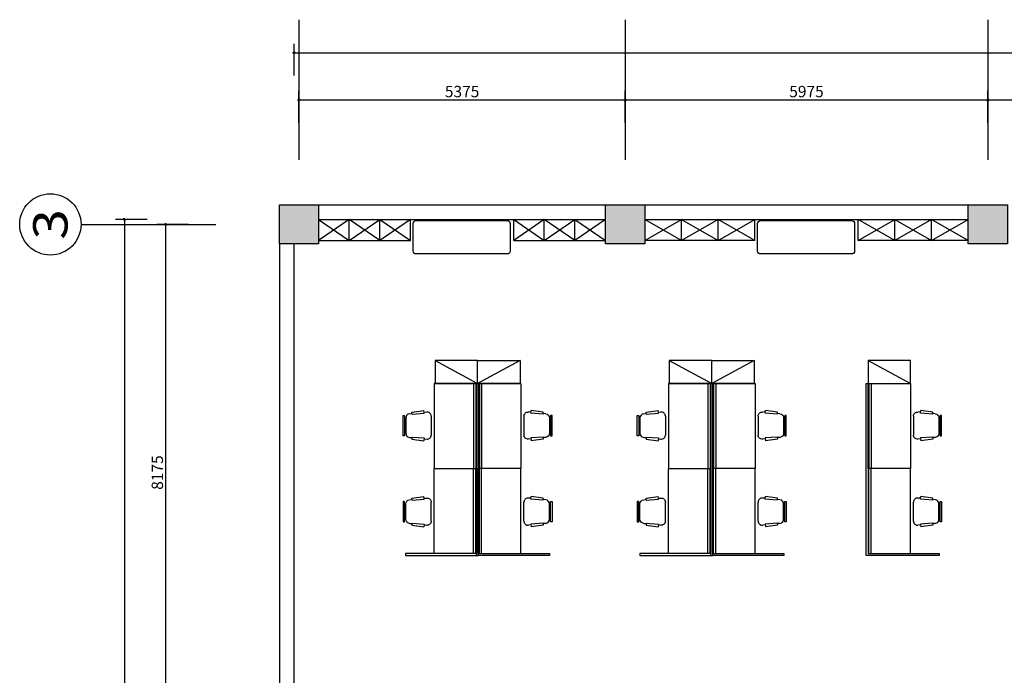
# Model space of a CAD drawing. Units: millimetres. Extents: x 101297 to 237519, y -111390 to -13947.
# Drawn here: x 156760 to 172985, y -67464 to -56666 of the extents above; entities that cross this region are included whole.
import ezdxf
from ezdxf.enums import TextEntityAlignment as Align

# ---------------------------------------------------------------- set-up
doc = ezdxf.new("R2010")
doc.units = ezdxf.units.MM
doc.header["$LTSCALE"] = 30
for name, color, linetype in [('AXIS_TEXT轴号文字', 50, 'Continuous'), ('AXIS轴号', 150, 'Continuous'), ('FF-FURN平面活动家具', 41, 'Continuous'), ('活动家具', 41, 'Continuous')]:
    doc.layers.add(name, color=color, linetype=linetype)
doc.styles.add('ar', font='arial.ttf')
doc.styles.add('AXIS', font='arial.ttf')
doc.dimstyles.new('1-75', dxfattribs={"dimscale": 75, "dimtxt": 2.5, "dimasz": 0.03, "dimexe": 2, "dimexo": 2.5, "dimgap": 0.6, "dimtad": 1, "dimdec": 0, "dimrnd": 0.005, "dimzin": 0, "dimdsep": 46, "dimtxsty": 'ar', "dimblk": 'HBA_Dimension_Tick', "dimcen": 0.125, "dimclrd": 8, "dimclre": 8, "dimclrt": 50, "dimadec": 0, "dimazin": 0, "dimtfac": 1, "dimtdec": 0, "dimtix": 1, "dimtmove": 1, "dimatfit": 3, "dimldrblk": 'HBA_Leader_Dot', "dimfxl": 5, "dimfxlon": 1, "dimtvp": 1, "dimtolj": 1, "dimtzin": 0, "dimarcsym": 0})

# ---------------------------------------------------------------- blocks, each defined once
blk = doc.blocks.new('HBA_Dimension_Tick')
at = {"color": 0, "linetype": 'ByBlock'}
for p, q in [((-10, 0), (0, 0)), ((0, 0), (10, 0))]:
    blk.add_line(p, q, dxfattribs=at)
at = {"color": 50, "linetype": 'ByBlock'}
blk.add_solid([(-10, -7), (-7, -10), (7, 10), (10, 7)], dxfattribs=at)
blk = doc.blocks.new('*D24')
at = {"color": 8, "lineweight": -2, "transparency": 16777216}
for p, q in [((161280, -57586), (161280, -57061)), ((186660, -57586), (186660, -57061)), ((161282, -57211), (186658, -57211))]:
    blk.add_line(p, q, dxfattribs=at)
at = {"color": 8, "lineweight": -2, "transparency": 16777216, "xscale": 2.25, "yscale": 2.25, "zscale": 2.25, "rotation": 180}
blk.add_blockref('HBA_Dimension_Tick', (161280, -57211), dxfattribs=at)
at = {"color": 8, "lineweight": -2, "transparency": 16777216, "xscale": 2.25, "yscale": 2.25, "zscale": 2.25}
blk.add_blockref('HBA_Dimension_Tick', (186660, -57211), dxfattribs=at)
at = {"color": 50, "transparency": 16777216, "insert": (173970, -57070), "char_height": 187.5, "attachment_point": 5, "style": 'ar'}
blk.add_mtext('\\A1;25380', dxfattribs=at)
blk = doc.blocks.new('HBA_Leader_Dot')
at = {"color": 0, "linetype": 'ByBlock'}
blk.add_line((-5, 0), (-10, 0), dxfattribs=at)
at = {"color": 0, "linetype": 'ByBlock', "const_width": 5}
blk.add_lwpolyline([(-2.5, 0, 1), (2.5, 0, 1)], format="xyb", close=True, dxfattribs=at)
blk = doc.blocks.new('*D25')
at = {"color": 8, "lineweight": -2, "transparency": 16777216}
for p, q in [((158861, -59955), (158336, -59955)), ((158486, -59957), (158486, -76467)), ((158861, -76470), (158336, -76470))]:
    blk.add_line(p, q, dxfattribs=at)
at = {"color": 8, "lineweight": -2, "transparency": 16777216, "xscale": 2.25, "yscale": 2.25, "zscale": 2.25}
for p, rotation in [((158486, -59955), 90), ((158486, -76470), 270)]:
    blk.add_blockref('HBA_Dimension_Tick', p, dxfattribs=dict(at, rotation=rotation))
at = {"color": 50, "transparency": 16777216, "insert": (158345, -68212), "char_height": 187.5, "attachment_point": 5, "rotation": 90, "style": 'ar'}
blk.add_mtext('\\A1;16515', dxfattribs=at)
blk = doc.blocks.new('*D27')
at = {"color": 8, "lineweight": -2, "transparency": 16777216}
for p, q in [((172712, -58364), (172712, -57839)), ((180707, -58364), (180707, -57839)), ((180705, -57989), (172715, -57989))]:
    blk.add_line(p, q, dxfattribs=at)
at = {"color": 8, "lineweight": -2, "transparency": 16777216, "xscale": 2.25, "yscale": 2.25, "zscale": 2.25, "rotation": 180}
blk.add_blockref('HBA_Dimension_Tick', (172712, -57989), dxfattribs=at)
at = {"color": 8, "lineweight": -2, "transparency": 16777216, "xscale": 2.25, "yscale": 2.25, "zscale": 2.25}
blk.add_blockref('HBA_Dimension_Tick', (180707, -57989), dxfattribs=at)
at = {"color": 50, "transparency": 16777216, "insert": (176710, -57849), "char_height": 187.5, "attachment_point": 5, "style": 'ar'}
blk.add_mtext('\\A1;7995', dxfattribs=at)
blk = doc.blocks.new('*D28')
at = {"color": 8, "lineweight": -2, "transparency": 16777216}
for p, q in [((166737, -58364), (166737, -57839)), ((172712, -58364), (172712, -57839)), ((172710, -57989), (166740, -57989))]:
    blk.add_line(p, q, dxfattribs=at)
at = {"color": 8, "lineweight": -2, "transparency": 16777216, "xscale": 2.25, "yscale": 2.25, "zscale": 2.25, "rotation": 180}
blk.add_blockref('HBA_Dimension_Tick', (166737, -57989), dxfattribs=at)
at = {"color": 8, "lineweight": -2, "transparency": 16777216, "xscale": 2.25, "yscale": 2.25, "zscale": 2.25}
blk.add_blockref('HBA_Dimension_Tick', (172712, -57989), dxfattribs=at)
at = {"color": 50, "transparency": 16777216, "insert": (169725, -57849), "char_height": 187.5, "attachment_point": 5, "style": 'ar'}
blk.add_mtext('\\A1;5975', dxfattribs=at)
blk = doc.blocks.new('*D29')
at = {"color": 8, "lineweight": -2, "transparency": 16777216}
for p, q in [((161362, -58364), (161362, -57839)), ((166737, -58364), (166737, -57839)), ((166735, -57989), (161365, -57989))]:
    blk.add_line(p, q, dxfattribs=at)
at = {"color": 8, "lineweight": -2, "transparency": 16777216, "xscale": 2.25, "yscale": 2.25, "zscale": 2.25, "rotation": 180}
blk.add_blockref('HBA_Dimension_Tick', (161362, -57989), dxfattribs=at)
at = {"color": 8, "lineweight": -2, "transparency": 16777216, "xscale": 2.25, "yscale": 2.25, "zscale": 2.25}
blk.add_blockref('HBA_Dimension_Tick', (166737, -57989), dxfattribs=at)
at = {"color": 50, "transparency": 16777216, "insert": (164050, -57849), "char_height": 187.5, "attachment_point": 5, "style": 'ar'}
blk.add_mtext('\\A1;5375', dxfattribs=at)
blk = doc.blocks.new('*D31')
at = {"color": 8, "lineweight": -2, "transparency": 16777216}
for p, q in [((159544, -60037), (159019, -60037)), ((159169, -68210), (159169, -60039)), ((159544, -68212), (159019, -68212))]:
    blk.add_line(p, q, dxfattribs=at)
at = {"color": 8, "lineweight": -2, "transparency": 16777216, "xscale": 2.25, "yscale": 2.25, "zscale": 2.25}
for p, rotation in [((159169, -60037), 90), ((159169, -68212), 270)]:
    blk.add_blockref('HBA_Dimension_Tick', p, dxfattribs=dict(at, rotation=rotation))
at = {"color": 50, "transparency": 16777216, "insert": (159028, -64125), "char_height": 187.5, "attachment_point": 5, "rotation": 90, "style": 'ar'}
blk.add_mtext('\\A1;8175', dxfattribs=at)
blk = doc.blocks.new('axisnum1')
blk.add_circle((0, 0), 4)
at = {"layer": 'AXIS_TEXT轴号文字', "style": 'AXIS', "width": 0.47911}
blk.add_attdef('XX', text='', height=4.48, dxfattribs=at).set_placement((-2, -2.24), (2, -2.24), align=Align.FIT)
blk = doc.blocks.new('1400')
at = {"layer": 'FF-FURN平面活动家具', "ltscale": 15}
for p, q in [((709, 1213), (-691, 1213)), ((-691, 1213), (-691, 513)), ((709, 513), (709, 1213)), ((-691, 513), (709, 513)), ((-204, 349), (-251, 344)), ((-223, 145), (-251, 344)), ((-219, 347), (-224, 389)), ((-190, 148), (-204, 349)), ((-157, 463), (157, 463)), ((190, 148), (204, 349)), ((204, 349), (251, 344)), ((219, 347), (224, 389)), ((223, 145), (251, 344)), ((-190, 148), (-223, 145)), ((-194, 105), (-198, 147)), ((-167, 0), (-167, 25)), ((-167, 25), (167, 25)), ((167, 0), (-167, 0)), ((-127, 44), (127, 44)), ((167, 25), (167, 0)), ((190, 148), (223, 145)), ((194, 105), (198, 147))]:
    blk.add_line(p, q, dxfattribs=at)
at = {"layer": 'FF-FURN平面活动家具', "color": 250}
for p, q in [((-691, 1198), (709, 1198)), ((-691, 1163), (709, 1163)), ((-341, 1213), (-341, 1198)), ((359, 1213), (359, 1198))]:
    blk.add_line(p, q, dxfattribs=at)
at = {"layer": 'FF-FURN平面活动家具', "ltscale": 15}
for centre, radius, start, end in [((-157, 396), 67, 90, 185.1944), ((157, 396), 67, 354.8056, 90), ((-127, 111), 67, 185.1944, 270), ((-178, 244), 230, 287.7306, 299.4089), ((178, 244), 230, 240.5911, 252.2694), ((127, 111), 67, 270, 354.8056)]:
    blk.add_arc(centre, radius, start, end, dxfattribs=at)

msp = doc.modelspace()

# ---------------------------------------------------------------- hatches: boundary and pattern name
h = msp.add_hatch(color=8)
h.dxf.hatch_style = 1
h.paths.add_polyline_path([(186309.824, -76709.65), (186309.824, -76064.65), (186954.824, -76064.65), (186954.824, -76709.65)])
h.paths.add_polyline_path([(186309.824, -68534.65), (186309.824, -67889.65), (186954.824, -67889.65), (186954.824, -68534.65)])
h.paths.add_polyline_path([(186309.824, -60359.65), (186309.824, -59714.65), (186954.824, -59714.65), (186954.824, -60359.65)])
h.paths.add_polyline_path([(180384.824, -60359.65), (180384.824, -59714.65), (181029.824, -59714.65), (181029.824, -60359.65)])
h.paths.add_polyline_path([(180384.824, -68534.65), (180384.824, -67889.65), (181029.824, -67889.65), (181029.824, -68534.65)])
h.paths.add_polyline_path([(180384.824, -76709.65), (180384.824, -76064.65), (181029.824, -76064.65), (181029.824, -76709.65)])
h.paths.add_polyline_path([(172389.824, -76709.65), (172389.824, -76064.65), (173034.824, -76064.65), (173034.824, -76709.65)])
h.paths.add_polyline_path([(172389.824, -68534.65), (172389.824, -67889.65), (173034.824, -67889.65), (173034.824, -68534.65)])
h.paths.add_polyline_path([(172389.824, -60359.65), (172389.824, -59714.65), (173034.824, -59714.65), (173034.824, -60359.65)])
h.paths.add_polyline_path([(166414.824, -60359.65), (166414.824, -59714.65), (167059.824, -59714.65), (167059.824, -60359.65)])
h.paths.add_polyline_path([(166414.824, -68534.65), (166414.824, -67889.65), (167059.824, -67889.65), (167059.824, -68534.65)])
h.paths.add_polyline_path([(166414.824, -76709.65), (166414.824, -76064.65), (167059.824, -76064.65), (167059.824, -76709.65)])
h.paths.add_polyline_path([(161039.824, -76709.65), (161039.824, -76064.65), (161684.824, -76064.65), (161684.824, -76709.65)])
h.paths.add_polyline_path([(161039.824, -68534.65), (161039.824, -67889.65), (161684.824, -67889.65), (161684.824, -68534.65)])
h.paths.add_polyline_path([(161039.824, -60359.65), (161039.824, -59714.65), (161684.824, -59714.65), (161684.824, -60359.65)])

# ---------------------------------------------------------------- linework, layer by layer
at = {"color": 141}
for p, q in [((161362.324, -56665.743), (161362.324, -58972.477)), ((166737.324, -56665.743), (166737.324, -58972.477)), ((172712.324, -56665.743), (172712.324, -58972.477)), ((157770.141, -60037.15), (159993.349, -60037.15))]:
    msp.add_line(p, q, dxfattribs=at)
for p, q in [((161684.824, -59714.65), (166414.824, -59714.65)), ((167059.824, -59714.65), (172389.824, -59714.65)), ((161684.824, -59954.65), (166414.824, -59954.65)), ((167059.824, -59954.65), (172389.824, -59954.65)), ((161039.824, -60359.65), (161039.824, -67889.65)), ((161279.824, -60359.65), (161279.824, -67889.65))]:
    msp.add_line(p, q)
for points in [[(161039.824, -60359.65), (161039.824, -59714.65), (161684.824, -59714.65), (161684.824, -60359.65)], [(166414.824, -60359.65), (166414.824, -59714.65), (167059.824, -59714.65), (167059.824, -60359.65)], [(172389.824, -60359.65), (172389.824, -59714.65), (173034.824, -59714.65), (173034.824, -60359.65)]]:
    msp.add_lwpolyline(points, close=True)
at = {"layer": '活动家具', "color": 41}
for p, q in [((162189.824, -60304.65), (162189.824, -59954.65)), ((162694.824, -60304.65), (162694.824, -59954.65)), ((163199.824, -60304.65), (163199.824, -59954.65)), ((164899.824, -60304.65), (164899.824, -59954.65)), ((165404.824, -60304.65), (165404.824, -59954.65)), ((165909.824, -60304.65), (165909.824, -59954.65)), ((167664.824, -60304.65), (167664.824, -59954.65)), ((168269.824, -60304.65), (168269.824, -59954.65)), ((168874.824, -60304.65), (168874.824, -59954.65)), ((170574.824, -60304.65), (170574.824, -59954.65)), ((171179.824, -60304.65), (171179.824, -59954.65)), ((171784.824, -60304.65), (171784.824, -59954.65)), ((161684.824, -60304.65), (163199.824, -60304.65)), ((164899.824, -60304.65), (166414.824, -60304.65)), ((168874.824, -60304.65), (167059.824, -60304.65)), ((172389.824, -60304.65), (170574.824, -60304.65))]:
    msp.add_line(p, q, dxfattribs=at)
at = {"layer": '活动家具', "color": 251}
for p, q in [((163604.824, -62279.65), (164304.824, -62659.65)), ((165004.824, -62279.65), (164304.824, -62659.65)), ((167464.824, -62279.65), (168164.824, -62659.65)), ((168864.824, -62279.65), (168164.824, -62659.65)), ((170739.824, -62279.65), (171439.824, -62659.65))]:
    msp.add_line(p, q, dxfattribs=at)
for points in [[(163199.824, -59954.65), (162694.824, -60304.65), (162189.824, -59954.65), (161684.824, -60304.65)], [(161684.824, -59954.65), (162189.824, -60304.65), (162694.824, -59954.65), (163199.824, -60304.65)], [(164899.824, -59954.65), (165404.824, -60304.65), (165909.824, -59954.65), (166414.824, -60304.65)], [(166414.824, -59954.65), (165909.824, -60304.65), (165404.824, -59954.65), (164899.824, -60304.65)], [(168874.824, -60304.65), (168269.824, -59954.65), (167664.824, -60304.65), (167059.824, -59954.65)], [(167059.824, -60304.65), (167664.824, -59954.65), (168269.824, -60304.65), (168874.824, -59954.65)], [(170574.824, -60304.65), (171179.824, -59954.65), (171784.824, -60304.65), (172389.824, -59954.65)], [(172389.824, -60304.65), (171784.824, -59954.65), (171179.824, -60304.65), (170574.824, -59954.65)]]:
    msp.add_lwpolyline(points, dxfattribs=at)
at = {"layer": '活动家具', "color": 41}
for points in [[(163243.06, -60473.922), (163243.06, -60023.922, -0.414213562), (163293.06, -59973.922), (164793.06, -59973.922, -0.414213562), (164843.06, -60023.922), (164843.06, -60473.922, -0.414213562), (164793.06, -60523.922), (163293.06, -60523.922, -0.414213562)], [(168917.559, -60473.922), (168917.559, -60023.922, -0.414213562), (168967.559, -59973.922), (170467.559, -59973.922, -0.414213562), (170517.559, -60023.922), (170517.559, -60473.922, -0.414213562), (170467.559, -60523.922), (168967.559, -60523.922, -0.414213562)]]:
    msp.add_lwpolyline(points, format="xyb", close=True, dxfattribs=at)
for points in [[(164304.824, -62659.65), (164304.824, -62279.65), (163604.824, -62279.65), (163604.824, -62659.65)], [(164304.824, -62659.65), (164304.824, -62279.65), (165004.824, -62279.65), (165004.824, -62659.65)], [(168164.824, -62659.65), (168164.824, -62279.65), (167464.824, -62279.65), (167464.824, -62659.65)], [(168164.824, -62659.65), (168164.824, -62279.65), (168864.824, -62279.65), (168864.824, -62659.65)], [(171439.824, -62659.65), (171439.824, -62279.65), (170739.824, -62279.65), (170739.824, -62659.65)]]:
    msp.add_lwpolyline(points, close=True, dxfattribs=at)
at = {"layer": '活动家具', "color": 25}
for points in [[(164289.824, -62659.65), (164289.824, -65459.65), (163119.824, -65459.65), (163119.824, -65489.65), (164319.824, -65489.65), (164319.824, -62659.65)], [(164319.824, -62659.65), (164319.824, -65459.65), (165489.824, -65459.65), (165489.824, -65489.65), (164289.824, -65489.65), (164289.824, -62659.65)], [(168149.824, -62659.65), (168149.824, -65459.65), (166979.824, -65459.65), (166979.824, -65489.65), (168179.824, -65489.65), (168179.824, -62659.65)], [(168179.824, -62659.65), (168179.824, -65459.65), (169349.824, -65459.65), (169349.824, -65489.65), (168149.824, -65489.65), (168149.824, -62659.65)], [(170739.824, -62659.65), (170739.824, -65459.65), (171909.824, -65459.65), (171909.824, -65489.65), (170709.824, -65489.65), (170709.824, -62659.65)]]:
    msp.add_lwpolyline(points, close=True, dxfattribs=at)

# ---------------------------------------------------------------- block references
at = {"layer": 'AXIS轴号'}
ref = msp.add_blockref('axisnum1', (157264.975, -60037.15), dxfattribs=dict(at, xscale=126.291618828932, yscale=126.291618828932, zscale=126.291618828932, rotation=90))
ref.add_attrib('XX', '3', dxfattribs={"layer": 'AXIS_TEXT轴号文字', "height": 565.786, "rotation": 90, "style": 'AXIS', "width": 1.149191}).set_placement((157547.868, -60289.733), (157547.868, -59784.567), align=Align.FIT)
at = {"layer": '活动家具'}
for p, rotation in [((163077.269, -63351.102), 270), ((166937.269, -63351.102), 270), ((165532.379, -64768.199), 90), ((169392.379, -64768.199), 90), ((171952.379, -64768.199), 90)]:
    msp.add_blockref('1400', p, dxfattribs=dict(at, rotation=rotation))
at = {"layer": '活动家具', "xscale": -1}
for p, rotation in [((165532.379, -63351.102), 90), ((169392.379, -63351.102), 90), ((171952.379, -63351.102), 90), ((163077.269, -64768.199), 270), ((166937.269, -64768.199), 270)]:
    msp.add_blockref('1400', p, dxfattribs=dict(at, rotation=rotation))

# ---------------------------------------------------------------- dimensions: what is measured, and where the dimension line sits
at = {"color": 0}
for base, p1, p2, angle, picture, middle in [((186659.824, -57210.513), (161279.824, -60747.828), (186659.824, -60747.828), 180, '*D24', (173969.824, -57069.717)), ((161362.324, -57989.446), (166737.324, -59714.65), (161362.324, -59714.65), 180, '*D29', (164049.824, -57848.65)), ((166737.324, -57989.446), (172712.324, -59714.65), (166737.324, -59714.65), 180, '*D28', (169724.824, -57848.714)), ((172712.324, -57989.446), (180707.324, -59714.65), (172712.324, -59714.65), 180, '*D27', (176709.824, -57848.714)), ((158485.981, -76469.65), (161684.824, -59954.65), (161684.824, -76469.65), 90, '*D25', (158345.249, -68212.15)), ((159169.025, -60037.15), (161039.824, -68212.15), (161039.824, -60037.15), 90, '*D31', (159028.293, -64124.65))]:
    dim = msp.add_linear_dim(base=base, p1=p1, p2=p2, angle=angle, dimstyle='1-75', dxfattribs=at)
    dim.commit()
    dim.dimension.update_dxf_attribs({"geometry": picture, "text_midpoint": middle})

doc.saveas('drawing.dxf')
